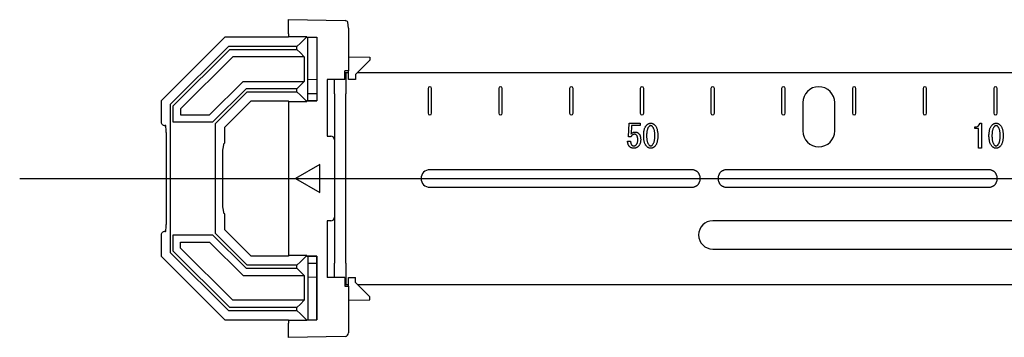
# Model space of a CAD drawing. Extents: x -181 to 299, y 88 to 244.
# Drawn here: x -181 to -41, y 199 to 244 of the extents above; entities that cross this region are included whole.
import ezdxf

# ---------------------------------------------------------------- set-up
doc = ezdxf.new("R2010")
doc.units = 0
doc.linetypes.add('CENTER', pattern=[0])
doc.layers.get('0').update_dxf_attribs({"linetype": 'CONTINUOUS'})

msp = doc.modelspace()

# ---------------------------------------------------------------- linework, layer by layer
at = {"color": 7, "linetype": 'CONTINUOUS'}
for p, q in [((-142.5, 242.15), (-142.5, 244.15)), ((-142.5, 244.15), (-134.49, 244.01)), ((-134, 242.95), (-134.08, 243.79)), ((-134, 242.95), (-134, 242.01)), ((-151.5, 241.65), (-160.5, 232.65)), ((-142.5, 241.65), (-151.5, 241.65)), ((-142.5, 242.15), (-142.5, 241.74)), ((-142.5, 241.74), (-142.5, 241.65)), ((-139.91, 241.74), (-142.5, 241.74)), ((-139.91, 241.74), (-140.81, 240.84)), ((-139.91, 241.67), (-139.91, 241.74)), ((-139.91, 241.67), (-138.48, 241.67)), ((-139.91, 241.67), (-139.74, 241.65)), ((-139.74, 232.65), (-139.74, 241.65)), ((-139.74, 241.65), (-138.5, 241.65)), ((-138.48, 241.67), (-138.5, 241.65)), ((-138.5, 241.65), (-138.5, 232.65)), ((-138.48, 241.67), (-138.48, 232.63)), ((-134, 242.01), (-134, 236.9)), ((-140.81, 240.84), (-141.3, 240.35)), ((-140.81, 239.44), (-141.3, 239.94)), ((-150.36, 238.9), (-157.75, 231.51)), ((-140.26, 238.9), (-150.36, 238.9)), ((-140.26, 238.9), (-140.81, 239.44)), ((-140.26, 238.9), (-140.26, 235.4)), ((-134, 238.9), (-131, 238.85)), ((-133, 236.4), (-131, 238.4)), ((-131, 238.85), (-131, 238.4)), ((-134, 236.9), (-134.5, 236.89)), ((-134.5, 235.67), (-134.5, 236.89)), ((-134, 235.65), (-134, 236.9)), ((-153.66, 230.65), (-148.91, 235.4)), ((-148.91, 235.4), (-140.26, 235.4)), ((-140.81, 234.86), (-140.26, 235.4)), ((-138.54, 235.65), (-139.74, 235.63)), ((-138.5, 235.65), (-138.54, 235.65)), ((-134.5, 235.67), (-137, 235.65)), ((-137, 235.65), (-137, 227.65)), ((-136, 233.65), (-136, 235.66)), ((-134.5, 236.65), (-134.4, 236.65)), ((-134.4, 236.65), (-134, 236.65)), ((-134.4, 236.65), (-134.4, 233.65)), ((-133, 235.65), (-134, 235.65)), ((-133, 236.4), (-133, 235.65)), ((-132.75, 236.65), (17, 236.65)), ((-140.81, 234.86), (-141.3, 234.36)), ((-141.3, 233.95), (-140.81, 233.46)), ((-122.75, 234.4), (-122.75, 230.9)), ((-122.25, 230.9), (-122.25, 234.4)), ((-112.75, 234.4), (-112.75, 230.9)), ((-112.25, 230.9), (-112.25, 234.4)), ((-102.75, 234.4), (-102.75, 230.9)), ((-102.25, 230.9), (-102.25, 234.4)), ((-92.75, 234.4), (-92.75, 230.9)), ((-92.25, 230.9), (-92.25, 234.4)), ((-82.75, 234.4), (-82.75, 230.9)), ((-82.25, 230.9), (-82.25, 234.4)), ((-72.75, 234.4), (-72.75, 230.9)), ((-72.25, 230.9), (-72.25, 234.4)), ((-62.75, 234.4), (-62.75, 230.9)), ((-62.25, 230.9), (-62.25, 234.4)), ((-52.75, 234.4), (-52.75, 230.9)), ((-52.25, 230.9), (-52.25, 234.4)), ((-42.75, 234.4), (-42.75, 230.9)), ((-42.25, 230.9), (-42.25, 234.4)), ((-160.5, 232.65), (-160.5, 229.65)), ((-151.5, 228.92), (-147.77, 232.65)), ((-147.77, 232.65), (-142.5, 232.65)), ((-142.5, 232.56), (-142.5, 232.65)), ((-142.5, 232.56), (-139.91, 232.56)), ((-142.5, 232.56), (-142.5, 210.74)), ((-139.91, 232.56), (-140.81, 233.46)), ((-139.91, 232.63), (-139.74, 232.65)), ((-139.91, 232.63), (-139.91, 232.56)), ((-138.48, 232.63), (-139.91, 232.63)), ((-138.5, 233.65), (-139.74, 233.65)), ((-139.74, 232.65), (-138.5, 232.65)), ((-138.48, 232.63), (-138.5, 232.65)), ((-136, 233.65), (-136, 227.15)), ((-134.4, 209.65), (-134.4, 233.65)), ((-157.75, 231.51), (-157.75, 230.65)), ((-69.75, 232.4), (-69.75, 228.4)), ((-65.25, 228.4), (-65.25, 232.4)), ((-157.75, 230.65), (-153.66, 230.65)), ((-160.5, 229.65), (-160.49, 229.55)), ((-160.49, 229.55), (-160.46, 229.46)), ((-160.46, 229.46), (-160.41, 229.37)), ((-160.41, 229.37), (-160.35, 229.3)), ((-160.35, 229.3), (-160.27, 229.23)), ((-160.27, 229.23), (-160.19, 229.19)), ((-160.19, 229.19), (-160.09, 229.16)), ((-160.09, 229.16), (-159.99, 229.15)), ((-159.86, 229.15), (-159.99, 229.15)), ((-159.85, 229.15), (-159.86, 229.15)), ((-151.5, 226.65), (-151.5, 228.92)), ((-94.43, 227.54), (-94.32, 229.48)), ((-94.32, 229.48), (-92.75, 229.48)), ((-93.97, 229.14), (-94.05, 227.95)), ((-92.75, 229.14), (-93.97, 229.14)), ((-92.75, 229.48), (-92.75, 229.14)), ((-92.22, 228.33), (-92.2, 228.43)), ((-92.2, 228.43), (-92.18, 228.54)), ((-92.18, 228.54), (-92.15, 228.63)), ((-92.15, 228.63), (-92.13, 228.72)), ((-92.13, 228.72), (-92.09, 228.81)), ((-92.09, 228.81), (-92.06, 228.89)), ((-92.06, 228.89), (-92.02, 228.97)), ((-92.02, 228.97), (-91.98, 229.04)), ((-91.98, 229.04), (-91.93, 229.11)), ((-91.93, 229.11), (-91.88, 229.17)), ((-91.88, 229.17), (-91.83, 229.23)), ((-91.83, 229.23), (-91.8, 229.26)), ((-91.8, 229.26), (-91.76, 229.29)), ((-91.78, 228.43), (-91.8, 228.35)), ((-91.76, 228.52), (-91.78, 228.43)), ((-91.76, 229.29), (-91.73, 229.31)), ((-91.74, 228.6), (-91.76, 228.52)), ((-91.71, 228.67), (-91.74, 228.6)), ((-91.73, 229.31), (-91.7, 229.34)), ((-91.68, 228.74), (-91.71, 228.67)), ((-91.7, 229.34), (-91.66, 229.36)), ((-91.65, 228.81), (-91.68, 228.74)), ((-91.66, 229.36), (-91.63, 229.38)), ((-91.62, 228.87), (-91.65, 228.81)), ((-91.63, 229.38), (-91.59, 229.4)), ((-91.58, 228.93), (-91.62, 228.87)), ((-91.59, 229.4), (-91.56, 229.42)), ((-91.54, 228.98), (-91.58, 228.93)), ((-91.56, 229.42), (-91.52, 229.43)), ((-91.5, 229.03), (-91.54, 228.98)), ((-91.52, 229.43), (-91.49, 229.45)), ((-91.48, 229.04), (-91.5, 229.03)), ((-91.49, 229.45), (-91.45, 229.46)), ((-91.47, 229.05), (-91.48, 229.04)), ((-91.46, 229.06), (-91.47, 229.05)), ((-91.44, 229.07), (-91.46, 229.06)), ((-91.45, 229.46), (-91.41, 229.47)), ((-91.43, 229.08), (-91.44, 229.07)), ((-91.41, 229.09), (-91.43, 229.08)), ((-91.41, 229.47), (-91.38, 229.47)), ((-91.4, 229.1), (-91.41, 229.09)), ((-91.39, 229.11), (-91.4, 229.1)), ((-91.37, 229.12), (-91.39, 229.11)), ((-91.38, 229.47), (-91.34, 229.48)), ((-91.36, 229.12), (-91.37, 229.12)), ((-91.34, 229.13), (-91.36, 229.12)), ((-91.34, 229.48), (-91.3, 229.48)), ((-91.33, 229.13), (-91.34, 229.13)), ((-91.31, 229.13), (-91.33, 229.13)), ((-91.3, 229.13), (-91.31, 229.13)), ((-91.3, 229.48), (-91.26, 229.48)), ((-91.28, 229.14), (-91.3, 229.13)), ((-91.26, 229.14), (-91.28, 229.14)), ((-91.26, 229.48), (-91.23, 229.48)), ((-91.25, 229.14), (-91.26, 229.14)), ((-91.23, 229.13), (-91.25, 229.14)), ((-91.23, 229.48), (-91.19, 229.48)), ((-91.22, 229.13), (-91.23, 229.13)), ((-91.2, 229.13), (-91.22, 229.13)), ((-91.19, 229.13), (-91.2, 229.13)), ((-91.19, 229.48), (-91.15, 229.47)), ((-91.17, 229.12), (-91.19, 229.13)), ((-91.16, 229.12), (-91.17, 229.12)), ((-91.14, 229.11), (-91.16, 229.12)), ((-91.15, 229.47), (-91.11, 229.47)), ((-91.13, 229.1), (-91.14, 229.11)), ((-91.11, 229.09), (-91.13, 229.1)), ((-91.11, 229.47), (-91.08, 229.46)), ((-91.1, 229.08), (-91.11, 229.09)), ((-91.08, 229.07), (-91.1, 229.08)), ((-91.08, 229.46), (-91.04, 229.45)), ((-91.07, 229.06), (-91.08, 229.07)), ((-91.05, 229.05), (-91.07, 229.06)), ((-91.04, 229.04), (-91.05, 229.05)), ((-91.04, 229.45), (-91, 229.43)), ((-91.03, 229.03), (-91.04, 229.04)), ((-90.99, 228.98), (-91.03, 229.03)), ((-91, 229.43), (-90.97, 229.42)), ((-90.95, 228.93), (-90.99, 228.98)), ((-90.97, 229.42), (-90.93, 229.4)), ((-90.91, 228.88), (-90.95, 228.93)), ((-90.93, 229.4), (-90.9, 229.38)), ((-90.88, 228.82), (-90.91, 228.88)), ((-90.9, 229.38), (-90.86, 229.36)), ((-90.85, 228.75), (-90.88, 228.82)), ((-90.86, 229.36), (-90.83, 229.34)), ((-90.82, 228.68), (-90.85, 228.75)), ((-90.83, 229.34), (-90.8, 229.31)), ((-90.79, 228.61), (-90.82, 228.68)), ((-90.8, 229.31), (-90.76, 229.29)), ((-90.77, 228.53), (-90.79, 228.61)), ((-90.75, 228.44), (-90.77, 228.53)), ((-90.76, 229.29), (-90.73, 229.26)), ((-90.73, 228.35), (-90.75, 228.44)), ((-90.73, 229.26), (-90.7, 229.23)), ((-90.72, 228.26), (-90.73, 228.35)), ((-90.7, 229.23), (-90.65, 229.17)), ((-90.65, 229.17), (-90.6, 229.11)), ((-90.6, 229.11), (-90.55, 229.04)), ((-90.55, 229.04), (-90.51, 228.97)), ((-90.51, 228.97), (-90.47, 228.89)), ((-90.47, 228.89), (-90.43, 228.81)), ((-90.43, 228.81), (-90.4, 228.72)), ((-90.4, 228.72), (-90.37, 228.63)), ((-90.37, 228.63), (-90.35, 228.54)), ((-90.35, 228.54), (-90.33, 228.43)), ((-90.33, 228.43), (-90.31, 228.33)), ((-45.45, 228.75), (-45.45, 228.97)), ((-44.9, 228.75), (-45.45, 228.75)), ((-44.9, 225.94), (-44.9, 228.75)), ((-44.7, 229.48), (-44.48, 229.48)), ((-44.48, 229.48), (-44.48, 225.94)), ((-43.38, 228.33), (-43.37, 228.43)), ((-43.37, 228.43), (-43.34, 228.54)), ((-43.34, 228.54), (-43.32, 228.63)), ((-43.32, 228.63), (-43.29, 228.72)), ((-43.29, 228.72), (-43.26, 228.81)), ((-43.26, 228.81), (-43.22, 228.89)), ((-43.22, 228.89), (-43.18, 228.97)), ((-43.18, 228.97), (-43.14, 229.04)), ((-43.14, 229.04), (-43.09, 229.11)), ((-43.09, 229.11), (-43.04, 229.17)), ((-43.04, 229.17), (-42.99, 229.23)), ((-42.99, 229.23), (-42.96, 229.26)), ((-42.96, 229.26), (-42.93, 229.29)), ((-42.94, 228.43), (-42.96, 228.35)), ((-42.92, 228.52), (-42.94, 228.43)), ((-42.93, 229.29), (-42.89, 229.31)), ((-42.9, 228.6), (-42.92, 228.52)), ((-42.87, 228.67), (-42.9, 228.6)), ((-42.89, 229.31), (-42.86, 229.34)), ((-42.84, 228.74), (-42.87, 228.67)), ((-42.86, 229.34), (-42.83, 229.36)), ((-42.81, 228.81), (-42.84, 228.74)), ((-42.83, 229.36), (-42.79, 229.38)), ((-42.78, 228.87), (-42.81, 228.81)), ((-42.79, 229.38), (-42.76, 229.4)), ((-42.74, 228.93), (-42.78, 228.87)), ((-42.76, 229.4), (-42.72, 229.42)), ((-42.7, 228.98), (-42.74, 228.93)), ((-42.72, 229.42), (-42.69, 229.43)), ((-42.66, 229.03), (-42.7, 228.98)), ((-42.69, 229.43), (-42.65, 229.45)), ((-42.65, 229.04), (-42.66, 229.03)), ((-42.65, 229.45), (-42.62, 229.46)), ((-42.63, 229.05), (-42.65, 229.04)), ((-42.62, 229.06), (-42.63, 229.05)), ((-42.62, 229.46), (-42.58, 229.47)), ((-42.61, 229.07), (-42.62, 229.06)), ((-42.59, 229.08), (-42.61, 229.07)), ((-42.58, 229.09), (-42.59, 229.08)), ((-42.58, 229.47), (-42.54, 229.47)), ((-42.56, 229.1), (-42.58, 229.09)), ((-42.55, 229.11), (-42.56, 229.1)), ((-42.53, 229.12), (-42.55, 229.11)), ((-42.54, 229.47), (-42.5, 229.48)), ((-42.52, 229.12), (-42.53, 229.12)), ((-42.5, 229.13), (-42.52, 229.12)), ((-42.5, 229.48), (-42.47, 229.48)), ((-42.49, 229.13), (-42.5, 229.13)), ((-42.47, 229.13), (-42.49, 229.13)), ((-42.47, 229.48), (-42.43, 229.48)), ((-42.46, 229.13), (-42.47, 229.13)), ((-42.44, 229.14), (-42.46, 229.13)), ((-42.43, 229.14), (-42.44, 229.14)), ((-42.43, 229.48), (-42.39, 229.48)), ((-42.41, 229.14), (-42.43, 229.14)), ((-42.4, 229.13), (-42.41, 229.14)), ((-42.38, 229.13), (-42.4, 229.13)), ((-42.39, 229.48), (-42.35, 229.48)), ((-42.36, 229.13), (-42.38, 229.13)), ((-42.35, 229.13), (-42.36, 229.13)), ((-42.35, 229.48), (-42.31, 229.47)), ((-42.33, 229.12), (-42.35, 229.13)), ((-42.32, 229.12), (-42.33, 229.12)), ((-42.3, 229.11), (-42.32, 229.12)), ((-42.31, 229.47), (-42.28, 229.47)), ((-42.29, 229.1), (-42.3, 229.11)), ((-42.28, 229.09), (-42.29, 229.1)), ((-42.28, 229.47), (-42.24, 229.46)), ((-42.26, 229.08), (-42.28, 229.09)), ((-42.25, 229.07), (-42.26, 229.08)), ((-42.23, 229.06), (-42.25, 229.07)), ((-42.24, 229.46), (-42.2, 229.45)), ((-42.22, 229.05), (-42.23, 229.06)), ((-42.2, 229.04), (-42.22, 229.05)), ((-42.2, 229.45), (-42.17, 229.43)), ((-42.19, 229.03), (-42.2, 229.04)), ((-42.15, 228.98), (-42.19, 229.03)), ((-42.17, 229.43), (-42.13, 229.42)), ((-42.11, 228.93), (-42.15, 228.98)), ((-42.13, 229.42), (-42.1, 229.4)), ((-42.07, 228.88), (-42.11, 228.93)), ((-42.1, 229.4), (-42.06, 229.38)), ((-42.04, 228.82), (-42.07, 228.88)), ((-42.06, 229.38), (-42.03, 229.36)), ((-42.01, 228.75), (-42.04, 228.82)), ((-42.03, 229.36), (-41.99, 229.34)), ((-41.98, 228.68), (-42.01, 228.75)), ((-41.99, 229.34), (-41.96, 229.31)), ((-41.95, 228.61), (-41.98, 228.68)), ((-41.96, 229.31), (-41.93, 229.29)), ((-41.93, 228.53), (-41.95, 228.61)), ((-41.93, 229.29), (-41.9, 229.26)), ((-41.91, 228.44), (-41.93, 228.53)), ((-41.89, 228.35), (-41.91, 228.44)), ((-41.9, 229.26), (-41.86, 229.23)), ((-41.88, 228.26), (-41.89, 228.35)), ((-41.86, 229.23), (-41.81, 229.17)), ((-41.81, 229.17), (-41.76, 229.11)), ((-41.76, 229.11), (-41.72, 229.04)), ((-41.72, 229.04), (-41.67, 228.97)), ((-41.67, 228.97), (-41.63, 228.89)), ((-41.63, 228.89), (-41.6, 228.81)), ((-41.6, 228.81), (-41.57, 228.72)), ((-41.57, 228.72), (-41.54, 228.63)), ((-41.54, 228.63), (-41.51, 228.54)), ((-41.51, 228.54), (-41.49, 228.43)), ((-41.49, 228.43), (-41.47, 228.33)), ((-137, 227.65), (-136.5, 227.65)), ((-136, 227.15), (-136, 216.15)), ((-136, 227.15), (-136, 216.15)), ((-94.06, 227.54), (-94.43, 227.54)), ((-94.04, 227.58), (-94.06, 227.54)), ((-94.05, 227.95), (-94.02, 227.99)), ((-94.01, 227.63), (-94.04, 227.58)), ((-94.02, 227.99), (-93.98, 228.02)), ((-93.98, 227.67), (-94.01, 227.63)), ((-93.98, 228.02), (-93.95, 228.05)), ((-93.96, 227.7), (-93.98, 227.67)), ((-93.93, 227.74), (-93.96, 227.7)), ((-93.95, 228.05), (-93.92, 228.07)), ((-93.9, 227.77), (-93.93, 227.74)), ((-93.92, 228.07), (-93.89, 228.1)), ((-93.86, 227.8), (-93.9, 227.77)), ((-93.89, 228.1), (-93.85, 228.12)), ((-93.83, 227.82), (-93.86, 227.8)), ((-93.85, 228.12), (-93.81, 228.14)), ((-93.8, 227.85), (-93.83, 227.82)), ((-93.81, 228.14), (-93.78, 228.16)), ((-93.76, 227.86), (-93.8, 227.85)), ((-93.78, 228.16), (-93.74, 228.18)), ((-93.73, 227.88), (-93.76, 227.86)), ((-93.74, 228.18), (-93.7, 228.19)), ((-93.69, 227.89), (-93.73, 227.88)), ((-93.7, 228.19), (-93.66, 228.2)), ((-93.65, 227.9), (-93.69, 227.89)), ((-93.66, 228.2), (-93.62, 228.21)), ((-93.62, 227.91), (-93.65, 227.9)), ((-93.62, 228.21), (-93.58, 228.22)), ((-93.58, 227.92), (-93.62, 227.91)), ((-93.58, 228.22), (-93.53, 228.22)), ((-93.54, 227.92), (-93.58, 227.92)), ((-93.52, 227.92), (-93.54, 227.92)), ((-93.53, 228.22), (-93.49, 228.23)), ((-93.5, 227.92), (-93.52, 227.92)), ((-93.48, 227.91), (-93.5, 227.92)), ((-93.49, 228.23), (-93.45, 228.23)), ((-93.47, 227.91), (-93.48, 227.91)), ((-93.45, 227.91), (-93.47, 227.91)), ((-93.45, 228.23), (-93.41, 228.23)), ((-93.43, 227.9), (-93.45, 227.91)), ((-93.42, 227.9), (-93.43, 227.9)), ((-93.4, 227.89), (-93.42, 227.9)), ((-93.41, 228.23), (-93.38, 228.22)), ((-93.38, 227.88), (-93.4, 227.89)), ((-93.38, 228.22), (-93.35, 228.22)), ((-93.37, 227.88), (-93.38, 227.88)), ((-93.35, 227.87), (-93.37, 227.88)), ((-93.35, 228.22), (-93.31, 228.21)), ((-93.34, 227.86), (-93.35, 227.87)), ((-93.32, 227.85), (-93.34, 227.86)), ((-93.31, 227.83), (-93.32, 227.85)), ((-93.31, 228.21), (-93.28, 228.21)), ((-93.3, 227.82), (-93.31, 227.83)), ((-93.28, 227.81), (-93.3, 227.82)), ((-93.28, 228.21), (-93.25, 228.2)), ((-93.26, 227.79), (-93.28, 227.81)), ((-93.24, 227.76), (-93.26, 227.79)), ((-93.25, 228.2), (-93.22, 228.19)), ((-93.22, 227.73), (-93.24, 227.76)), ((-93.22, 228.19), (-93.19, 228.18)), ((-93.2, 227.7), (-93.22, 227.73)), ((-93.19, 227.67), (-93.2, 227.7)), ((-93.19, 228.18), (-93.16, 228.16)), ((-93.17, 227.63), (-93.19, 227.67)), ((-93.16, 227.59), (-93.17, 227.63)), ((-93.16, 228.16), (-93.13, 228.15)), ((-93.15, 227.55), (-93.16, 227.59)), ((-93.13, 227.51), (-93.15, 227.55)), ((-93.13, 228.15), (-93.1, 228.13)), ((-93.13, 227.47), (-93.13, 227.51)), ((-93.12, 227.42), (-93.13, 227.47)), ((-93.11, 227.37), (-93.12, 227.42)), ((-93.11, 227.32), (-93.11, 227.37)), ((-93.1, 227.27), (-93.11, 227.32)), ((-93.11, 226.97), (-93.1, 227.03)), ((-93.11, 226.92), (-93.11, 226.97)), ((-93.1, 228.13), (-93.08, 228.11)), ((-93.1, 227.21), (-93.1, 227.27)), ((-93.1, 227.15), (-93.1, 227.21)), ((-93.1, 227.09), (-93.1, 227.15)), ((-93.1, 227.03), (-93.1, 227.09)), ((-93.08, 228.11), (-93.05, 228.1)), ((-93.05, 228.1), (-93.02, 228.07)), ((-93.02, 228.07), (-93, 228.05)), ((-93, 228.05), (-92.97, 228.03)), ((-92.97, 228.03), (-92.94, 227.99)), ((-92.94, 227.99), (-92.9, 227.95)), ((-92.9, 227.95), (-92.87, 227.91)), ((-92.87, 227.91), (-92.85, 227.86)), ((-92.85, 227.86), (-92.82, 227.82)), ((-92.82, 227.82), (-92.8, 227.77)), ((-92.8, 227.77), (-92.77, 227.72)), ((-92.77, 227.72), (-92.75, 227.66)), ((-92.75, 227.66), (-92.74, 227.61)), ((-92.74, 227.61), (-92.72, 227.55)), ((-92.72, 227.55), (-92.71, 227.49)), ((-92.71, 227.49), (-92.7, 227.43)), ((-92.7, 227.43), (-92.69, 227.36)), ((-92.69, 227.36), (-92.69, 227.3)), ((-92.69, 227.3), (-92.68, 227.23)), ((-92.68, 227.08), (-92.69, 227)), ((-92.69, 227), (-92.69, 226.93)), ((-92.68, 227.23), (-92.68, 227.15)), ((-92.68, 227.15), (-92.68, 227.08)), ((-92.26, 227.98), (-92.25, 228.1)), ((-92.26, 227.85), (-92.26, 227.98)), ((-92.26, 227.72), (-92.26, 227.85)), ((-92.26, 227.58), (-92.26, 227.72)), ((-92.26, 227.46), (-92.26, 227.58)), ((-92.25, 227.33), (-92.26, 227.46)), ((-92.25, 228.1), (-92.24, 228.21)), ((-92.24, 227.21), (-92.25, 227.33)), ((-92.24, 228.21), (-92.22, 228.33)), ((-92.22, 227.1), (-92.24, 227.21)), ((-92.2, 226.99), (-92.22, 227.1)), ((-92.18, 226.89), (-92.2, 226.99)), ((-91.84, 227.83), (-91.85, 227.72)), ((-91.85, 227.72), (-91.84, 227.6)), ((-91.83, 228.05), (-91.84, 227.95)), ((-91.84, 227.95), (-91.84, 227.83)), ((-91.84, 227.6), (-91.84, 227.48)), ((-91.84, 227.48), (-91.83, 227.37)), ((-91.82, 228.15), (-91.83, 228.05)), ((-91.83, 227.37), (-91.82, 227.27)), ((-91.81, 228.25), (-91.82, 228.15)), ((-91.82, 227.27), (-91.81, 227.17)), ((-91.8, 228.35), (-91.81, 228.25)), ((-91.81, 227.17), (-91.8, 227.07)), ((-91.8, 227.07), (-91.78, 226.98)), ((-91.78, 226.98), (-91.76, 226.9)), ((-90.77, 226.9), (-90.75, 226.98)), ((-90.75, 226.98), (-90.73, 227.07)), ((-90.73, 227.07), (-90.72, 227.17)), ((-90.7, 228.16), (-90.72, 228.26)), ((-90.72, 227.17), (-90.7, 227.27)), ((-90.69, 228.06), (-90.7, 228.16)), ((-90.7, 227.27), (-90.69, 227.37)), ((-90.69, 227.95), (-90.69, 228.06)), ((-90.68, 227.84), (-90.69, 227.95)), ((-90.69, 227.48), (-90.68, 227.6)), ((-90.69, 227.37), (-90.69, 227.48)), ((-90.68, 227.72), (-90.68, 227.84)), ((-90.68, 227.6), (-90.68, 227.72)), ((-90.33, 226.99), (-90.35, 226.89)), ((-90.31, 227.1), (-90.33, 226.99)), ((-90.31, 228.33), (-90.29, 228.21)), ((-90.29, 227.21), (-90.31, 227.1)), ((-90.29, 228.21), (-90.28, 228.1)), ((-90.28, 227.33), (-90.29, 227.21)), ((-90.28, 228.1), (-90.27, 227.98)), ((-90.27, 227.46), (-90.28, 227.33)), ((-90.27, 227.98), (-90.27, 227.85)), ((-90.27, 227.85), (-90.26, 227.72)), ((-90.26, 227.72), (-90.27, 227.58)), ((-90.27, 227.58), (-90.27, 227.46)), ((-43.43, 227.85), (-43.42, 227.98)), ((-43.43, 227.72), (-43.43, 227.85)), ((-43.43, 227.58), (-43.43, 227.72)), ((-43.42, 227.46), (-43.43, 227.58)), ((-43.42, 227.98), (-43.41, 228.1)), ((-43.41, 227.33), (-43.42, 227.46)), ((-43.41, 228.1), (-43.4, 228.21)), ((-43.4, 227.21), (-43.41, 227.33)), ((-43.4, 228.21), (-43.38, 228.33)), ((-43.38, 227.1), (-43.4, 227.21)), ((-43.37, 226.99), (-43.38, 227.1)), ((-43.34, 226.89), (-43.37, 226.99)), ((-43, 227.95), (-43.01, 227.83)), ((-43.01, 227.83), (-43.01, 227.72)), ((-43.01, 227.72), (-43.01, 227.6)), ((-43.01, 227.6), (-43, 227.48)), ((-42.99, 228.15), (-43, 228.05)), ((-43, 228.05), (-43, 227.95)), ((-43, 227.48), (-43, 227.37)), ((-43, 227.37), (-42.99, 227.27)), ((-42.98, 228.25), (-42.99, 228.15)), ((-42.99, 227.27), (-42.98, 227.17)), ((-42.96, 228.35), (-42.98, 228.25)), ((-42.98, 227.17), (-42.96, 227.07)), ((-42.96, 227.07), (-42.94, 226.98)), ((-42.94, 226.98), (-42.92, 226.9)), ((-41.93, 226.9), (-41.91, 226.98)), ((-41.91, 226.98), (-41.89, 227.07)), ((-41.89, 227.07), (-41.88, 227.17)), ((-41.87, 228.16), (-41.88, 228.26)), ((-41.88, 227.17), (-41.87, 227.27)), ((-41.86, 228.06), (-41.87, 228.16)), ((-41.87, 227.27), (-41.86, 227.37)), ((-41.85, 227.95), (-41.86, 228.06)), ((-41.86, 227.37), (-41.85, 227.48)), ((-41.85, 227.84), (-41.85, 227.95)), ((-41.85, 227.72), (-41.85, 227.84)), ((-41.85, 227.6), (-41.85, 227.72)), ((-41.85, 227.48), (-41.85, 227.6)), ((-41.49, 226.99), (-41.51, 226.89)), ((-41.47, 227.1), (-41.49, 226.99)), ((-41.47, 228.33), (-41.45, 228.21)), ((-41.45, 227.21), (-41.47, 227.1)), ((-41.45, 228.21), (-41.44, 228.1)), ((-41.44, 227.33), (-41.45, 227.21)), ((-41.44, 228.1), (-41.43, 227.98)), ((-41.43, 227.46), (-41.44, 227.33)), ((-41.43, 227.98), (-41.43, 227.85)), ((-41.43, 227.85), (-41.43, 227.72)), ((-41.43, 227.72), (-41.43, 227.58)), ((-41.43, 227.58), (-41.43, 227.46)), ((-151.76, 225.65), (-151.59, 226.65)), ((-151.76, 217.65), (-151.76, 225.65)), ((-151.5, 226.65), (-151.59, 226.65)), ((-94.53, 226.87), (-94.54, 226.94)), ((-94.54, 226.94), (-94.12, 226.94)), ((-94.53, 226.81), (-94.53, 226.87)), ((-94.52, 226.75), (-94.53, 226.81)), ((-94.51, 226.7), (-94.52, 226.75)), ((-94.5, 226.64), (-94.51, 226.7)), ((-94.49, 226.59), (-94.5, 226.64)), ((-94.47, 226.54), (-94.49, 226.59)), ((-94.45, 226.49), (-94.47, 226.54)), ((-94.44, 226.44), (-94.45, 226.49)), ((-94.41, 226.39), (-94.44, 226.44)), ((-94.39, 226.35), (-94.41, 226.39)), ((-94.37, 226.31), (-94.39, 226.35)), ((-94.34, 226.27), (-94.37, 226.31)), ((-94.31, 226.23), (-94.34, 226.27)), ((-94.28, 226.19), (-94.31, 226.23)), ((-94.25, 226.15), (-94.28, 226.19)), ((-94.22, 226.13), (-94.25, 226.15)), ((-94.19, 226.1), (-94.22, 226.13)), ((-94.16, 226.08), (-94.19, 226.1)), ((-94.13, 226.06), (-94.16, 226.08)), ((-94.09, 226.04), (-94.13, 226.06)), ((-94.12, 226.94), (-94.12, 226.89)), ((-94.12, 226.89), (-94.12, 226.85)), ((-94.12, 226.85), (-94.11, 226.81)), ((-94.11, 226.81), (-94.11, 226.77)), ((-94.11, 226.77), (-94.1, 226.73)), ((-94.1, 226.73), (-94.09, 226.69)), ((-94.09, 226.69), (-94.08, 226.65)), ((-94.06, 226.02), (-94.09, 226.04)), ((-94.08, 226.65), (-94.07, 226.62)), ((-94.07, 226.62), (-94.06, 226.58)), ((-94.06, 226.58), (-94.05, 226.55)), ((-94.02, 226.01), (-94.06, 226.02)), ((-94.05, 226.55), (-94.03, 226.52)), ((-94.03, 226.52), (-94.02, 226.49)), ((-94.02, 226.49), (-94, 226.47)), ((-93.99, 225.99), (-94.02, 226.01)), ((-94, 226.47), (-93.98, 226.44)), ((-93.95, 225.98), (-93.99, 225.99)), ((-93.98, 226.44), (-93.96, 226.41)), ((-93.96, 226.41), (-93.94, 226.39)), ((-93.91, 225.97), (-93.95, 225.98)), ((-93.94, 226.39), (-93.92, 226.38)), ((-93.92, 226.38), (-93.91, 226.37)), ((-93.91, 226.37), (-93.89, 226.35)), ((-93.87, 225.96), (-93.91, 225.97)), ((-93.89, 226.35), (-93.88, 226.34)), ((-93.88, 226.34), (-93.86, 226.33)), ((-93.83, 225.95), (-93.87, 225.96)), ((-93.86, 226.33), (-93.84, 226.32)), ((-93.84, 226.32), (-93.82, 226.32)), ((-93.78, 225.94), (-93.83, 225.95)), ((-93.82, 226.32), (-93.8, 226.31)), ((-93.8, 226.31), (-93.78, 226.3)), ((-93.78, 226.3), (-93.76, 226.3)), ((-93.74, 225.94), (-93.78, 225.94)), ((-93.76, 226.3), (-93.74, 226.29)), ((-93.74, 226.29), (-93.72, 226.29)), ((-93.69, 225.94), (-93.74, 225.94)), ((-93.72, 226.29), (-93.7, 226.29)), ((-93.7, 226.29), (-93.68, 226.28)), ((-93.65, 225.94), (-93.69, 225.94)), ((-93.68, 226.28), (-93.65, 226.28)), ((-93.65, 226.28), (-93.63, 226.28)), ((-93.6, 225.94), (-93.65, 225.94)), ((-93.63, 226.28), (-93.61, 226.28)), ((-93.61, 226.28), (-93.59, 226.28)), ((-93.56, 225.94), (-93.6, 225.94)), ((-93.59, 226.28), (-93.57, 226.29)), ((-93.57, 226.29), (-93.55, 226.29)), ((-93.51, 225.95), (-93.56, 225.94)), ((-93.55, 226.29), (-93.53, 226.3)), ((-93.53, 226.3), (-93.51, 226.3)), ((-93.51, 226.3), (-93.49, 226.31)), ((-93.47, 225.95), (-93.51, 225.95)), ((-93.49, 226.31), (-93.47, 226.32)), ((-93.47, 226.32), (-93.45, 226.33)), ((-93.43, 225.96), (-93.47, 225.95)), ((-93.45, 226.33), (-93.43, 226.34)), ((-93.43, 226.34), (-93.41, 226.35)), ((-93.39, 225.97), (-93.43, 225.96)), ((-93.41, 226.35), (-93.39, 226.36)), ((-93.39, 226.36), (-93.37, 226.38)), ((-93.35, 225.99), (-93.39, 225.97)), ((-93.37, 226.38), (-93.35, 226.39)), ((-93.35, 226.39), (-93.34, 226.41)), ((-93.31, 226), (-93.35, 225.99)), ((-93.34, 226.41), (-93.32, 226.43)), ((-93.32, 226.43), (-93.29, 226.46)), ((-93.27, 226.02), (-93.31, 226)), ((-93.29, 226.46), (-93.27, 226.49)), ((-93.27, 226.49), (-93.24, 226.52)), ((-93.23, 226.04), (-93.27, 226.02)), ((-93.24, 226.52), (-93.22, 226.55)), ((-93.2, 226.06), (-93.23, 226.04)), ((-93.22, 226.55), (-93.2, 226.59)), ((-93.2, 226.59), (-93.19, 226.63)), ((-93.16, 226.08), (-93.2, 226.06)), ((-93.19, 226.63), (-93.17, 226.67)), ((-93.17, 226.67), (-93.15, 226.72)), ((-93.13, 226.1), (-93.16, 226.08)), ((-93.15, 226.72), (-93.14, 226.76)), ((-93.14, 226.76), (-93.13, 226.81)), ((-93.13, 226.81), (-93.12, 226.86)), ((-93.09, 226.13), (-93.13, 226.1)), ((-93.12, 226.86), (-93.11, 226.92)), ((-93.06, 226.16), (-93.09, 226.13)), ((-93.03, 226.19), (-93.06, 226.16)), ((-92.99, 226.24), (-93.03, 226.19)), ((-92.95, 226.28), (-92.99, 226.24)), ((-92.91, 226.33), (-92.95, 226.28)), ((-92.88, 226.38), (-92.91, 226.33)), ((-92.85, 226.43), (-92.88, 226.38)), ((-92.82, 226.49), (-92.85, 226.43)), ((-92.79, 226.55), (-92.82, 226.49)), ((-92.77, 226.6), (-92.79, 226.55)), ((-92.75, 226.67), (-92.77, 226.6)), ((-92.73, 226.73), (-92.75, 226.67)), ((-92.72, 226.79), (-92.73, 226.73)), ((-92.7, 226.86), (-92.72, 226.79)), ((-92.69, 226.93), (-92.7, 226.86)), ((-92.15, 226.79), (-92.18, 226.89)), ((-92.13, 226.7), (-92.15, 226.79)), ((-92.09, 226.61), (-92.13, 226.7)), ((-92.06, 226.53), (-92.09, 226.61)), ((-92.02, 226.45), (-92.06, 226.53)), ((-91.98, 226.38), (-92.02, 226.45)), ((-91.93, 226.31), (-91.98, 226.38)), ((-91.88, 226.25), (-91.93, 226.31)), ((-91.83, 226.19), (-91.88, 226.25)), ((-91.8, 226.16), (-91.83, 226.19)), ((-91.76, 226.13), (-91.8, 226.16)), ((-91.76, 226.9), (-91.74, 226.81)), ((-91.73, 226.1), (-91.76, 226.13)), ((-91.74, 226.81), (-91.71, 226.74)), ((-91.7, 226.08), (-91.73, 226.1)), ((-91.71, 226.74), (-91.68, 226.67)), ((-91.66, 226.06), (-91.7, 226.08)), ((-91.68, 226.67), (-91.65, 226.6)), ((-91.63, 226.04), (-91.66, 226.06)), ((-91.65, 226.6), (-91.62, 226.54)), ((-91.59, 226.02), (-91.63, 226.04)), ((-91.62, 226.54), (-91.58, 226.49)), ((-91.56, 226), (-91.59, 226.02)), ((-91.58, 226.49), (-91.54, 226.44)), ((-91.52, 225.99), (-91.56, 226)), ((-91.54, 226.44), (-91.5, 226.39)), ((-91.49, 225.97), (-91.52, 225.99)), ((-91.5, 226.39), (-91.49, 226.38)), ((-91.49, 226.38), (-91.47, 226.37)), ((-91.45, 225.96), (-91.49, 225.97)), ((-91.47, 226.37), (-91.46, 226.35)), ((-91.46, 226.35), (-91.44, 226.34)), ((-91.41, 225.95), (-91.45, 225.96)), ((-91.44, 226.34), (-91.43, 226.33)), ((-91.43, 226.33), (-91.42, 226.32)), ((-91.42, 226.32), (-91.4, 226.32)), ((-91.38, 225.95), (-91.41, 225.95)), ((-91.4, 226.32), (-91.39, 226.31)), ((-91.39, 226.31), (-91.37, 226.3)), ((-91.34, 225.94), (-91.38, 225.95)), ((-91.37, 226.3), (-91.36, 226.3)), ((-91.36, 226.3), (-91.34, 226.29)), ((-91.34, 226.29), (-91.33, 226.29)), ((-91.3, 225.94), (-91.34, 225.94)), ((-91.33, 226.29), (-91.31, 226.29)), ((-91.31, 226.29), (-91.3, 226.28)), ((-91.3, 226.28), (-91.28, 226.28)), ((-91.26, 225.94), (-91.3, 225.94)), ((-91.28, 226.28), (-91.26, 226.28)), ((-91.26, 226.28), (-91.25, 226.28)), ((-91.23, 225.94), (-91.26, 225.94)), ((-91.25, 226.28), (-91.23, 226.28)), ((-91.23, 226.28), (-91.22, 226.29)), ((-91.19, 225.94), (-91.23, 225.94)), ((-91.22, 226.29), (-91.2, 226.29)), ((-91.2, 226.29), (-91.19, 226.29)), ((-91.19, 226.29), (-91.17, 226.3)), ((-91.15, 225.95), (-91.19, 225.94)), ((-91.17, 226.3), (-91.16, 226.3)), ((-91.16, 226.3), (-91.14, 226.31)), ((-91.11, 225.95), (-91.15, 225.95)), ((-91.14, 226.31), (-91.13, 226.32)), ((-91.13, 226.32), (-91.11, 226.32)), ((-91.11, 226.32), (-91.1, 226.33)), ((-91.08, 225.96), (-91.11, 225.95)), ((-91.1, 226.33), (-91.08, 226.34)), ((-91.08, 226.34), (-91.07, 226.35)), ((-91.04, 225.97), (-91.08, 225.96)), ((-91.07, 226.35), (-91.05, 226.37)), ((-91.05, 226.37), (-91.04, 226.38)), ((-91.04, 226.38), (-91.03, 226.39)), ((-91, 225.99), (-91.04, 225.97)), ((-91.03, 226.39), (-90.99, 226.44)), ((-90.97, 226), (-91, 225.99)), ((-90.99, 226.44), (-90.95, 226.49)), ((-90.93, 226.02), (-90.97, 226)), ((-90.95, 226.49), (-90.91, 226.54)), ((-90.9, 226.04), (-90.93, 226.02)), ((-90.91, 226.54), (-90.88, 226.6)), ((-90.86, 226.06), (-90.9, 226.04)), ((-90.88, 226.6), (-90.85, 226.67)), ((-90.83, 226.08), (-90.86, 226.06)), ((-90.85, 226.67), (-90.82, 226.74)), ((-90.8, 226.1), (-90.83, 226.08)), ((-90.82, 226.74), (-90.79, 226.81)), ((-90.76, 226.13), (-90.8, 226.1)), ((-90.79, 226.81), (-90.77, 226.9)), ((-90.73, 226.16), (-90.76, 226.13)), ((-90.7, 226.19), (-90.73, 226.16)), ((-90.65, 226.25), (-90.7, 226.19)), ((-90.6, 226.31), (-90.65, 226.25)), ((-90.55, 226.38), (-90.6, 226.31)), ((-90.51, 226.45), (-90.55, 226.38)), ((-90.47, 226.53), (-90.51, 226.45)), ((-90.43, 226.61), (-90.47, 226.53)), ((-90.4, 226.7), (-90.43, 226.61)), ((-90.37, 226.79), (-90.4, 226.7)), ((-90.35, 226.89), (-90.37, 226.79)), ((-44.48, 225.94), (-44.9, 225.94)), ((-43.32, 226.79), (-43.34, 226.89)), ((-43.29, 226.7), (-43.32, 226.79)), ((-43.26, 226.61), (-43.29, 226.7)), ((-43.22, 226.53), (-43.26, 226.61)), ((-43.18, 226.45), (-43.22, 226.53)), ((-43.14, 226.38), (-43.18, 226.45)), ((-43.09, 226.31), (-43.14, 226.38)), ((-43.04, 226.25), (-43.09, 226.31)), ((-42.99, 226.19), (-43.04, 226.25)), ((-42.96, 226.16), (-42.99, 226.19)), ((-42.93, 226.13), (-42.96, 226.16)), ((-42.89, 226.1), (-42.93, 226.13)), ((-42.92, 226.9), (-42.9, 226.81)), ((-42.9, 226.81), (-42.87, 226.74)), ((-42.86, 226.08), (-42.89, 226.1)), ((-42.87, 226.74), (-42.85, 226.67)), ((-42.83, 226.06), (-42.86, 226.08)), ((-42.85, 226.67), (-42.81, 226.6)), ((-42.79, 226.04), (-42.83, 226.06)), ((-42.81, 226.6), (-42.78, 226.54)), ((-42.76, 226.02), (-42.79, 226.04)), ((-42.78, 226.54), (-42.74, 226.49)), ((-42.72, 226), (-42.76, 226.02)), ((-42.74, 226.49), (-42.71, 226.44)), ((-42.69, 225.99), (-42.72, 226)), ((-42.71, 226.44), (-42.66, 226.39)), ((-42.65, 225.97), (-42.69, 225.99)), ((-42.66, 226.39), (-42.65, 226.38)), ((-42.65, 226.38), (-42.64, 226.37)), ((-42.62, 225.96), (-42.65, 225.97)), ((-42.64, 226.37), (-42.62, 226.35)), ((-42.62, 226.35), (-42.61, 226.34)), ((-42.58, 225.95), (-42.62, 225.96)), ((-42.61, 226.34), (-42.59, 226.33)), ((-42.59, 226.33), (-42.58, 226.32)), ((-42.58, 226.32), (-42.56, 226.32)), ((-42.54, 225.95), (-42.58, 225.95)), ((-42.56, 226.32), (-42.55, 226.31)), ((-42.55, 226.31), (-42.54, 226.3)), ((-42.54, 226.3), (-42.52, 226.3)), ((-42.5, 225.94), (-42.54, 225.95)), ((-42.52, 226.3), (-42.51, 226.29)), ((-42.51, 226.29), (-42.49, 226.29)), ((-42.47, 225.94), (-42.5, 225.94)), ((-42.49, 226.29), (-42.47, 226.29)), ((-42.47, 226.29), (-42.46, 226.28)), ((-42.43, 225.94), (-42.47, 225.94)), ((-42.46, 226.28), (-42.44, 226.28)), ((-42.44, 226.28), (-42.43, 226.28)), ((-42.43, 226.28), (-42.41, 226.28)), ((-42.39, 225.94), (-42.43, 225.94)), ((-42.41, 226.28), (-42.4, 226.28)), ((-42.4, 226.28), (-42.38, 226.29)), ((-42.35, 225.94), (-42.39, 225.94)), ((-42.38, 226.29), (-42.36, 226.29)), ((-42.36, 226.29), (-42.35, 226.29)), ((-42.35, 226.29), (-42.33, 226.3)), ((-42.31, 225.95), (-42.35, 225.94)), ((-42.33, 226.3), (-42.32, 226.3)), ((-42.32, 226.3), (-42.3, 226.31)), ((-42.28, 225.95), (-42.31, 225.95)), ((-42.3, 226.31), (-42.29, 226.32)), ((-42.29, 226.32), (-42.28, 226.32)), ((-42.28, 226.32), (-42.26, 226.33)), ((-42.24, 225.96), (-42.28, 225.95)), ((-42.26, 226.33), (-42.25, 226.34)), ((-42.25, 226.34), (-42.23, 226.35)), ((-42.2, 225.97), (-42.24, 225.96)), ((-42.23, 226.35), (-42.22, 226.37)), ((-42.22, 226.37), (-42.2, 226.38)), ((-42.2, 226.38), (-42.19, 226.39)), ((-42.17, 225.99), (-42.2, 225.97)), ((-42.19, 226.39), (-42.15, 226.44)), ((-42.13, 226), (-42.17, 225.99)), ((-42.15, 226.44), (-42.11, 226.49)), ((-42.1, 226.02), (-42.13, 226)), ((-42.11, 226.49), (-42.07, 226.54)), ((-42.06, 226.04), (-42.1, 226.02)), ((-42.07, 226.54), (-42.04, 226.6)), ((-42.03, 226.06), (-42.06, 226.04)), ((-42.04, 226.6), (-42.01, 226.67)), ((-41.99, 226.08), (-42.03, 226.06)), ((-42.01, 226.67), (-41.98, 226.74)), ((-41.96, 226.1), (-41.99, 226.08)), ((-41.98, 226.74), (-41.95, 226.81)), ((-41.93, 226.13), (-41.96, 226.1)), ((-41.95, 226.81), (-41.93, 226.9)), ((-41.9, 226.16), (-41.93, 226.13)), ((-41.86, 226.19), (-41.9, 226.16)), ((-41.81, 226.25), (-41.86, 226.19)), ((-41.76, 226.31), (-41.81, 226.25)), ((-41.72, 226.38), (-41.76, 226.31)), ((-41.67, 226.45), (-41.72, 226.38)), ((-41.63, 226.53), (-41.67, 226.45)), ((-41.6, 226.61), (-41.63, 226.53)), ((-41.57, 226.7), (-41.6, 226.61)), ((-41.54, 226.79), (-41.57, 226.7)), ((-41.51, 226.89), (-41.54, 226.79)), ((-138.04, 223.65), (-141.5, 221.65)), ((-138.04, 219.65), (-138.04, 223.65)), ((-85.5, 222.9), (-122.5, 222.9)), ((-85.44, 222.9), (-85.5, 222.9)), ((-85.38, 222.89), (-85.44, 222.9)), ((-85.32, 222.89), (-85.38, 222.89)), ((-85.26, 222.88), (-85.32, 222.89)), ((-85.2, 222.86), (-85.26, 222.88)), ((-85.14, 222.85), (-85.2, 222.86)), ((-85.08, 222.83), (-85.14, 222.85)), ((-85.02, 222.8), (-85.08, 222.83)), ((-84.97, 222.78), (-85.02, 222.8)), ((-84.91, 222.75), (-84.97, 222.78)), ((-81.03, 222.78), (-81.09, 222.75)), ((-80.98, 222.8), (-81.03, 222.78)), ((-80.92, 222.83), (-80.98, 222.8)), ((-80.86, 222.85), (-80.92, 222.83)), ((-80.8, 222.86), (-80.86, 222.85)), ((-80.74, 222.88), (-80.8, 222.86)), ((-80.68, 222.89), (-80.74, 222.88)), ((-80.62, 222.89), (-80.68, 222.89)), ((-80.56, 222.9), (-80.62, 222.89)), ((-80.5, 222.9), (-80.56, 222.9)), ((-43.5, 222.9), (-80.5, 222.9)), ((-43.44, 222.9), (-43.5, 222.9)), ((-43.38, 222.89), (-43.44, 222.9)), ((-43.32, 222.89), (-43.38, 222.89)), ((-43.26, 222.88), (-43.32, 222.89)), ((-43.2, 222.86), (-43.26, 222.88)), ((-43.14, 222.85), (-43.2, 222.86)), ((-43.08, 222.83), (-43.14, 222.85)), ((-43.02, 222.8), (-43.08, 222.83)), ((-42.97, 222.78), (-43.02, 222.8)), ((-42.91, 222.75), (-42.97, 222.78)), ((-141.5, 221.65), (-138.04, 219.65)), ((-84.86, 222.72), (-84.91, 222.75)), ((-84.81, 222.69), (-84.86, 222.72)), ((-84.76, 222.65), (-84.81, 222.69)), ((-84.71, 222.62), (-84.76, 222.65)), ((-84.66, 222.58), (-84.71, 222.62)), ((-84.62, 222.53), (-84.66, 222.58)), ((-84.57, 222.49), (-84.62, 222.53)), ((-84.53, 222.44), (-84.57, 222.49)), ((-84.5, 222.39), (-84.53, 222.44)), ((-84.46, 222.34), (-84.5, 222.39)), ((-84.43, 222.29), (-84.46, 222.34)), ((-84.4, 222.24), (-84.43, 222.29)), ((-84.37, 222.18), (-84.4, 222.24)), ((-84.35, 222.13), (-84.37, 222.18)), ((-84.32, 222.07), (-84.35, 222.13)), ((-84.3, 222.01), (-84.32, 222.07)), ((-84.29, 221.95), (-84.3, 222.01)), ((-84.27, 221.89), (-84.29, 221.95)), ((-84.29, 221.35), (-84.27, 221.41)), ((-84.26, 221.83), (-84.27, 221.89)), ((-84.27, 221.41), (-84.26, 221.47)), ((-84.26, 221.77), (-84.26, 221.83)), ((-84.25, 221.71), (-84.26, 221.77)), ((-84.26, 221.53), (-84.25, 221.59)), ((-84.26, 221.47), (-84.26, 221.53)), ((-84.25, 221.65), (-84.25, 221.71)), ((-84.25, 221.59), (-84.25, 221.65)), ((-81.74, 221.77), (-81.75, 221.71)), ((-81.75, 221.71), (-81.75, 221.65)), ((-81.75, 221.65), (-81.75, 221.59)), ((-81.75, 221.59), (-81.74, 221.53)), ((-81.73, 221.89), (-81.74, 221.83)), ((-81.74, 221.83), (-81.74, 221.77)), ((-81.74, 221.53), (-81.74, 221.47)), ((-81.74, 221.47), (-81.73, 221.41)), ((-81.71, 221.95), (-81.73, 221.89)), ((-81.73, 221.41), (-81.71, 221.35)), ((-81.7, 222.01), (-81.71, 221.95)), ((-81.68, 222.07), (-81.7, 222.01)), ((-81.65, 222.13), (-81.68, 222.07)), ((-81.63, 222.18), (-81.65, 222.13)), ((-81.6, 222.24), (-81.63, 222.18)), ((-81.57, 222.29), (-81.6, 222.24)), ((-81.54, 222.34), (-81.57, 222.29)), ((-81.5, 222.39), (-81.54, 222.34)), ((-81.47, 222.44), (-81.5, 222.39)), ((-81.43, 222.49), (-81.47, 222.44)), ((-81.38, 222.53), (-81.43, 222.49)), ((-81.34, 222.58), (-81.38, 222.53)), ((-81.29, 222.62), (-81.34, 222.58)), ((-81.24, 222.65), (-81.29, 222.62)), ((-81.19, 222.69), (-81.24, 222.65)), ((-81.14, 222.72), (-81.19, 222.69)), ((-81.09, 222.75), (-81.14, 222.72)), ((-42.86, 222.72), (-42.91, 222.75)), ((-42.81, 222.69), (-42.86, 222.72)), ((-42.76, 222.65), (-42.81, 222.69)), ((-42.71, 222.62), (-42.76, 222.65)), ((-42.66, 222.58), (-42.71, 222.62)), ((-42.62, 222.53), (-42.66, 222.58)), ((-42.57, 222.49), (-42.62, 222.53)), ((-42.53, 222.44), (-42.57, 222.49)), ((-42.5, 222.39), (-42.53, 222.44)), ((-42.46, 222.34), (-42.5, 222.39)), ((-42.43, 222.29), (-42.46, 222.34)), ((-42.4, 222.24), (-42.43, 222.29)), ((-42.37, 222.18), (-42.4, 222.24)), ((-42.35, 222.13), (-42.37, 222.18)), ((-42.32, 222.07), (-42.35, 222.13)), ((-42.3, 222.01), (-42.32, 222.07)), ((-42.29, 221.95), (-42.3, 222.01)), ((-42.27, 221.89), (-42.29, 221.95)), ((-42.29, 221.35), (-42.27, 221.41)), ((-42.26, 221.83), (-42.27, 221.89)), ((-42.27, 221.41), (-42.26, 221.47)), ((-42.26, 221.77), (-42.26, 221.83)), ((-42.25, 221.71), (-42.26, 221.77)), ((-42.26, 221.53), (-42.25, 221.59)), ((-42.26, 221.47), (-42.26, 221.53)), ((-42.25, 221.65), (-42.25, 221.71)), ((-42.25, 221.59), (-42.25, 221.65)), ((-122.5, 220.4), (-85.5, 220.4)), ((-85.5, 220.4), (-85.44, 220.4)), ((-85.44, 220.4), (-85.38, 220.41)), ((-85.38, 220.41), (-85.32, 220.41)), ((-85.32, 220.41), (-85.26, 220.42)), ((-85.26, 220.42), (-85.2, 220.44)), ((-85.2, 220.44), (-85.14, 220.45)), ((-85.14, 220.45), (-85.08, 220.47)), ((-85.08, 220.47), (-85.02, 220.5)), ((-85.02, 220.5), (-84.97, 220.52)), ((-84.97, 220.52), (-84.91, 220.55)), ((-84.91, 220.55), (-84.86, 220.58)), ((-84.86, 220.58), (-84.81, 220.61)), ((-84.81, 220.61), (-84.76, 220.65)), ((-84.76, 220.65), (-84.71, 220.68)), ((-84.71, 220.68), (-84.66, 220.72)), ((-84.66, 220.72), (-84.62, 220.77)), ((-84.62, 220.77), (-84.57, 220.81)), ((-84.57, 220.81), (-84.53, 220.86)), ((-84.53, 220.86), (-84.5, 220.91)), ((-84.5, 220.91), (-84.46, 220.96)), ((-84.46, 220.96), (-84.43, 221.01)), ((-84.43, 221.01), (-84.4, 221.06)), ((-84.4, 221.06), (-84.37, 221.12)), ((-84.37, 221.12), (-84.35, 221.17)), ((-84.35, 221.17), (-84.32, 221.23)), ((-84.32, 221.23), (-84.3, 221.29)), ((-84.3, 221.29), (-84.29, 221.35)), ((-81.71, 221.35), (-81.7, 221.29)), ((-81.7, 221.29), (-81.68, 221.23)), ((-81.68, 221.23), (-81.65, 221.17)), ((-81.65, 221.17), (-81.63, 221.12)), ((-81.63, 221.12), (-81.6, 221.06)), ((-81.6, 221.06), (-81.57, 221.01)), ((-81.57, 221.01), (-81.54, 220.96)), ((-81.54, 220.96), (-81.5, 220.91)), ((-81.5, 220.91), (-81.47, 220.86)), ((-81.47, 220.86), (-81.43, 220.81)), ((-81.43, 220.81), (-81.38, 220.77)), ((-81.38, 220.77), (-81.34, 220.72)), ((-81.34, 220.72), (-81.29, 220.68)), ((-81.29, 220.68), (-81.24, 220.65)), ((-81.24, 220.65), (-81.19, 220.61)), ((-81.19, 220.61), (-81.14, 220.58)), ((-81.14, 220.58), (-81.09, 220.55)), ((-81.09, 220.55), (-81.03, 220.52)), ((-81.03, 220.52), (-80.98, 220.5)), ((-80.98, 220.5), (-80.92, 220.47)), ((-80.92, 220.47), (-80.86, 220.45)), ((-80.86, 220.45), (-80.8, 220.44)), ((-80.8, 220.44), (-80.74, 220.42)), ((-80.74, 220.42), (-80.68, 220.41)), ((-80.68, 220.41), (-80.62, 220.41)), ((-80.62, 220.41), (-80.56, 220.4)), ((-80.56, 220.4), (-80.5, 220.4)), ((-80.5, 220.4), (-43.5, 220.4)), ((-43.5, 220.4), (-43.44, 220.4)), ((-43.44, 220.4), (-43.38, 220.41)), ((-43.38, 220.41), (-43.32, 220.41)), ((-43.32, 220.41), (-43.26, 220.42)), ((-43.26, 220.42), (-43.2, 220.44)), ((-43.2, 220.44), (-43.14, 220.45)), ((-43.14, 220.45), (-43.08, 220.47)), ((-43.08, 220.47), (-43.02, 220.5)), ((-43.02, 220.5), (-42.97, 220.52)), ((-42.97, 220.52), (-42.91, 220.55)), ((-42.91, 220.55), (-42.86, 220.58)), ((-42.86, 220.58), (-42.81, 220.61)), ((-42.81, 220.61), (-42.76, 220.65)), ((-42.76, 220.65), (-42.71, 220.68)), ((-42.71, 220.68), (-42.66, 220.72)), ((-42.66, 220.72), (-42.62, 220.77)), ((-42.62, 220.77), (-42.57, 220.81)), ((-42.57, 220.81), (-42.53, 220.86)), ((-42.53, 220.86), (-42.5, 220.91)), ((-42.5, 220.91), (-42.46, 220.96)), ((-42.46, 220.96), (-42.43, 221.01)), ((-42.43, 221.01), (-42.4, 221.06)), ((-42.4, 221.06), (-42.37, 221.12)), ((-42.37, 221.12), (-42.35, 221.17)), ((-42.35, 221.17), (-42.32, 221.23)), ((-42.32, 221.23), (-42.3, 221.29)), ((-42.3, 221.29), (-42.29, 221.35)), ((-151.59, 216.65), (-151.76, 217.65)), ((-151.5, 216.65), (-151.59, 216.65)), ((-151.5, 214.38), (-151.5, 216.65)), ((-136, 216.15), (-136, 209.65)), ((-137, 215.65), (-137, 207.65)), ((-136.5, 215.65), (-137, 215.65)), ((14, 215.65), (-82.5, 215.65)), ((-160.49, 213.75), (-160.5, 213.65)), ((-160.5, 213.65), (-160.5, 210.65)), ((-160.46, 213.84), (-160.49, 213.75)), ((-160.41, 213.93), (-160.46, 213.84)), ((-160.35, 214), (-160.41, 213.93)), ((-160.27, 214.07), (-160.35, 214)), ((-160.19, 214.11), (-160.27, 214.07)), ((-160.09, 214.14), (-160.19, 214.11)), ((-159.99, 214.15), (-160.09, 214.14)), ((-159.99, 214.15), (-159.86, 214.15)), ((-159.85, 214.15), (-159.86, 214.15)), ((-147.77, 210.65), (-151.5, 214.38)), ((-157.75, 211.79), (-157.75, 212.65)), ((-157.75, 212.65), (-153.66, 212.65)), ((-150.36, 204.4), (-157.75, 211.79)), ((-153.66, 212.65), (-148.91, 207.9)), ((-82.5, 211.65), (14, 211.65)), ((-160.5, 210.65), (-151.5, 201.65)), ((-142.5, 210.65), (-147.77, 210.65)), ((-139.91, 210.74), (-142.5, 210.74)), ((-142.5, 210.74), (-142.5, 210.65)), ((-139.91, 210.74), (-140.81, 209.84)), ((-139.91, 210.67), (-139.91, 210.74)), ((-138.48, 210.67), (-139.91, 210.67)), ((-139.91, 210.67), (-139.74, 210.65)), ((-139.74, 210.65), (-138.5, 210.65)), ((-139.74, 210.65), (-139.74, 201.65)), ((-138.48, 210.67), (-138.5, 210.65)), ((-138.5, 210.65), (-138.5, 201.65)), ((-138.48, 201.63), (-138.48, 210.67)), ((-141.3, 209.35), (-140.81, 209.84)), ((-141.3, 208.94), (-140.81, 208.44)), ((-139.74, 209.65), (-138.5, 209.65)), ((-136, 207.64), (-136, 209.65)), ((-134.4, 209.65), (-134.4, 206.65)), ((-148.91, 207.9), (-140.26, 207.9)), ((-140.26, 207.9), (-140.81, 208.44)), ((-140.26, 207.9), (-140.26, 204.4)), ((-138.54, 207.65), (-139.74, 207.67)), ((-138.5, 207.65), (-138.54, 207.65)), ((-134.5, 207.63), (-137, 207.65)), ((-134.5, 207.63), (-134.5, 206.41)), ((-134, 207.65), (-133, 207.65)), ((-134, 206.4), (-134, 207.65)), ((-133, 206.9), (-133, 207.65)), ((-134.4, 206.65), (-134.5, 206.65)), ((-134.5, 206.41), (-134, 206.4)), ((-134.4, 206.65), (-134, 206.65)), ((-134, 206.4), (-134, 201.29)), ((-131, 204.9), (-133, 206.9)), ((-132.75, 206.65), (17, 206.65)), ((-131, 204.45), (-131, 204.9)), ((-140.26, 204.4), (-150.36, 204.4)), ((-141.3, 203.36), (-140.81, 203.86)), ((-140.81, 203.86), (-140.26, 204.4)), ((-134, 204.4), (-131, 204.45)), ((-140.81, 202.46), (-141.3, 202.95)), ((-139.91, 201.56), (-140.81, 202.46)), ((-151.5, 201.65), (-142.5, 201.65)), ((-142.5, 201.56), (-142.5, 201.65)), ((-142.5, 201.56), (-139.91, 201.56)), ((-142.5, 201.56), (-142.5, 201.15)), ((-142.5, 199.15), (-142.5, 201.15)), ((-139.91, 201.63), (-139.74, 201.65)), ((-139.91, 201.63), (-139.91, 201.56)), ((-139.91, 201.63), (-138.48, 201.63)), ((-139.74, 201.65), (-138.5, 201.65)), ((-138.5, 201.65), (-138.48, 201.63)), ((-134, 201.29), (-134, 199.79)), ((-134.49, 199.29), (-142.5, 199.15))]:
    msp.add_line(p, q, dxfattribs=at)
at = {"color": 253, "linetype": 'CONTINUOUS'}
for p, q in [((-150.96, 240.35), (-159.2, 232.11)), ((-158.79, 231.94), (-150.79, 239.94)), ((-141.3, 240.35), (-150.96, 240.35)), ((-150.79, 239.94), (-141.3, 239.94)), ((-141.3, 239.94), (-141.3, 240.35)), ((-148.48, 234.36), (-153.23, 229.61)), ((-152.8, 229.46), (-148.31, 233.95)), ((-141.3, 234.36), (-148.48, 234.36)), ((-148.31, 233.95), (-141.3, 233.95)), ((-141.3, 233.95), (-141.3, 234.36)), ((-159.2, 232.11), (-159.2, 211.19)), ((-158.79, 229.61), (-158.79, 231.94)), ((-153.23, 229.61), (-158.79, 229.61)), ((-152.8, 213.84), (-152.8, 229.46)), ((-159.78, 228.15), (-159.78, 215.15)), ((-158.79, 211.36), (-158.79, 213.69)), ((-158.79, 213.69), (-153.23, 213.69)), ((-153.23, 213.69), (-148.48, 208.94)), ((-148.31, 209.35), (-152.8, 213.84)), ((-159.2, 211.19), (-150.96, 202.95)), ((-150.79, 203.36), (-158.79, 211.36)), ((-148.48, 208.94), (-141.3, 208.94)), ((-141.3, 209.35), (-148.31, 209.35)), ((-141.3, 208.94), (-141.3, 209.35)), ((-141.3, 203.36), (-150.79, 203.36)), ((-141.3, 202.95), (-141.3, 203.36)), ((-150.96, 202.95), (-141.3, 202.95))]:
    msp.add_line(p, q, dxfattribs=at)
at = {"color": 1, "linetype": 'CENTER'}
msp.add_line((-180.5, 221.65), (298.5, 221.65), dxfattribs=at)
at = {"color": 7, "linetype": 'CONTINUOUS'}
for centre, radius, start, end in [((-134.5, 243.51), 0.5, 33.3821, 89), ((-122.5, 234.4), 0.25, 90, 180), ((-122.5, 234.4), 0.25, 360, 90), ((-112.5, 234.4), 0.25, 90, 180), ((-112.5, 234.4), 0.25, 360, 90), ((-102.5, 234.4), 0.25, 90, 180), ((-102.5, 234.4), 0.25, 360, 90), ((-92.5, 234.4), 0.25, 90, 180), ((-92.5, 234.4), 0.25, 360, 90), ((-82.5, 234.4), 0.25, 90, 180), ((-82.5, 234.4), 0.25, 360, 90), ((-72.5, 234.4), 0.25, 90, 180), ((-72.5, 234.4), 0.25, 360, 90), ((-67.5, 232.4), 2.25, 90, 180), ((-67.5, 232.4), 2.25, 360, 90), ((-62.5, 234.4), 0.25, 90, 180), ((-62.5, 234.4), 0.25, 360, 90), ((-52.5, 234.4), 0.25, 90, 180), ((-52.5, 234.4), 0.25, 360, 90), ((-42.5, 234.4), 0.25, 90, 180), ((-42.5, 234.4), 0.25, 360, 90), ((-122.5, 230.9), 0.25, 180, 270), ((-122.5, 230.9), 0.25, 270, 0), ((-112.5, 230.9), 0.25, 180, 270), ((-112.5, 230.9), 0.25, 270, 0), ((-102.5, 230.9), 0.25, 180, 270), ((-102.5, 230.9), 0.25, 270, 0), ((-92.5, 230.9), 0.25, 180, 270), ((-92.5, 230.9), 0.25, 270, 0), ((-82.5, 230.9), 0.25, 180, 270), ((-82.5, 230.9), 0.25, 270, 0), ((-72.5, 230.9), 0.25, 180, 270), ((-72.5, 230.9), 0.25, 270, 0), ((-62.5, 230.9), 0.25, 180, 270), ((-62.5, 230.9), 0.25, 270, 0), ((-52.5, 230.9), 0.25, 180, 270), ((-52.5, 230.9), 0.25, 270, 0), ((-42.5, 230.9), 0.25, 180, 270), ((-42.5, 230.9), 0.25, 270, 0), ((-165.04, 228.26), 5.26, 358.7707, 9.718), ((-67.5, 228.4), 2.25, 180, 270), ((-67.5, 228.4), 2.25, 270, 0), ((-45.34, 229.62), 0.655, 260.7378, 347.9226), ((-136.5, 227.15), 0.5, 0, 90), ((-122.5, 221.65), 1.25, 90, 180), ((-122.5, 221.65), 1.25, 180, 270), ((-136.5, 216.15), 0.5, 270, 0), ((-165.04, 215.04), 5.26, 350.2821, 1.2293), ((-82.5, 213.65), 2, 90, 270), ((-134.5, 199.79), 0.5, 271, 0)]:
    msp.add_arc(centre, radius, start, end, dxfattribs=at)

doc.saveas('drawing.dxf')
